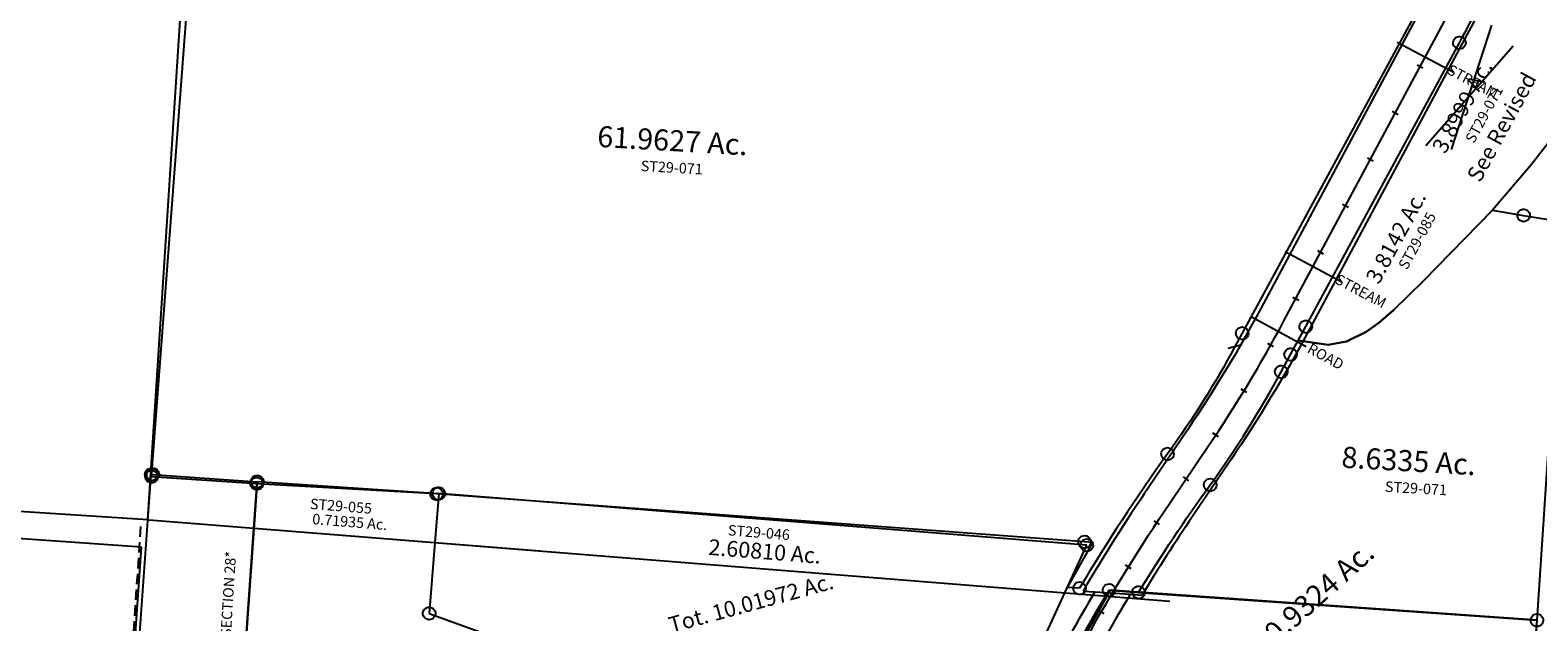
# Model space of a CAD drawing. Units: feet. Extents: x 1995012 to 2038248, y 498759 to 548499.
# Drawn here: x 2005488 to 2008350, y 526945 to 528068 of the extents above; entities that cross this region are included whole.
import ezdxf
from ezdxf.enums import TextEntityAlignment as Align

# ---------------------------------------------------------------- set-up
doc = ezdxf.new("R2010")
doc.units = ezdxf.units.FT
doc.header["$MEASUREMENT"] = 0
doc.linetypes.add('DASHED', pattern=[0.75, 0.5, -0.25])
for name, color, linetype in [("1880's", 4, 'CONTINUOUS'), ('DEED', 30, 'CONTINUOUS'), ('RR CL', 6, 'CONTINUOUS'), ('SURVEY', 2, 'CONTINUOUS')]:
    doc.layers.add(name, color=color, linetype=linetype)
doc.styles.get("Standard").update_dxf_attribs({"font": 'romans.shx', "height": 40})

# ---------------------------------------------------------------- blocks, each defined once
blk = doc.blocks.new('STARRSTA$C37877496-flat-1-flat-1')
at = {"layer": 'SURVEY', "color": 2, "ltscale": 10}
for p, q in [((-355, 226.8), (-354.5, 229.9)), ((-354.5, 229.9), (-353.3, 232.8)), ((-353.3, 232.8), (-351.3, 235.1)), ((-351.3, 235.1), (-348.9, 237)), ((-348.9, 237), (-346, 238.2)), ((-346, 238.2), (-342.9, 238.7)), ((-342.9, 238.7), (-339.8, 238.1)), ((-339.8, 238.1), (-336.9, 236.9)), ((-336.9, 236.9), (-334.5, 235)), ((-334.5, 235), (-332.6, 232.6)), ((-332.6, 232.6), (-331.5, 229.7)), ((-331.5, 229.7), (-331, 226.5)), ((-9.7, 228.4), (-9.2, 231.5)), ((-9.2, 231.5), (-8, 234.3)), ((-8, 234.3), (-6, 236.7)), ((-6, 236.7), (-3.6, 238.6)), ((-3.6, 238.6), (-0.7, 239.8)), ((-0.7, 239.8), (2.4, 240.2)), ((2.4, 240.2), (5.5, 239.7)), ((5.5, 239.7), (8.4, 238.5)), ((8.4, 238.5), (10.8, 236.6)), ((10.8, 236.6), (12.6, 234.1)), ((12.6, 234.1), (13.8, 231.2)), ((13.8, 231.2), (14.3, 228.1)), ((-354.6, 223.6), (-355, 226.8)), ((-353.4, 220.8), (-354.6, 223.6)), ((-351.5, 218.3), (-353.4, 220.8)), ((-349.1, 216.4), (-351.5, 218.3)), ((-346.3, 215.2), (-349.1, 216.4)), ((-343.1, 214.7), (-346.3, 215.2)), ((-343.2, 138.3), (-343, 226.7)), ((-340, 215.1), (-343.1, 214.7)), ((-343, 226.7), (2.3, 228.2)), ((-337.1, 216.3), (-340, 215.1)), ((-334.7, 218.2), (-337.1, 216.3)), ((-332.8, 220.6), (-334.7, 218.2)), ((-331.5, 223.4), (-332.8, 220.6)), ((-331, 226.5), (-331.5, 223.4)), ((-9.3, 225.2), (-9.7, 228.4)), ((-8.1, 222.3), (-9.3, 225.2)), ((-6.2, 219.9), (-8.1, 222.3)), ((-3.8, 218), (-6.2, 219.9)), ((-1, 216.8), (-3.8, 218)), ((2.1, 216.2), (-1, 216.8)), ((2.3, 228.2), (1.3, 134.9)), ((5.3, 216.7), (2.1, 216.2)), ((8.2, 217.9), (5.3, 216.7)), ((10.6, 219.8), (8.2, 217.9)), ((12.5, 222.1), (10.6, 219.8)), ((13.8, 225), (12.5, 222.1)), ((14.3, 228.1), (13.8, 225)), ((-344.4, -682), (-343.2, 138.3)), ((1.3, 134.9), (0, 0)), ((-12, 0.1), (-11.5, 3.2)), ((-11.6, -3), (-12, 0.1)), ((-11.5, 3.2), (-10.3, 6.1)), ((-10.3, 6.1), (-8.3, 8.5)), ((-8.3, 8.5), (-5.9, 10.4)), ((-5.9, 10.4), (-3, 11.6)), ((-3, 11.6), (0.1, 12)), ((0.1, 12), (3.2, 11.5)), ((3.2, 11.5), (6.1, 10.3)), ((6.1, 10.3), (8.5, 8.3)), ((8.5, 8.3), (10.4, 5.9)), ((10.4, 5.9), (11.6, 3)), ((11.6, 3), (12, -0.1)), ((-10.4, -5.9), (-11.6, -3)), ((-8.5, -8.3), (-10.4, -5.9)), ((-6.1, -10.3), (-8.5, -8.3)), ((-3.2, -11.5), (-6.1, -10.3)), ((-0.1, -12), (-3.2, -11.5)), ((3, -11.6), (-0.1, -12)), ((0, 0), (711.1, -201.9)), ((5.9, -10.4), (3, -11.6)), ((8.3, -8.5), (5.9, -10.4)), ((10.3, -6.1), (8.3, -8.5)), ((11.5, -3.2), (10.3, -6.1)), ((12, -0.1), (11.5, -3.2))]:
    blk.add_line(p, q, dxfattribs=at)
at = {"layer": 'SURVEY', "color": 3, "ltscale": 10}
blk.add_line((-543.2, 140.3), (201.3, 132.9), dxfattribs=at)
at = {"layer": 'SURVEY', "color": 1, "ltscale": 10}
blk.add_text('ST29-055', height=20, rotation=359.4306, dxfattribs=at).set_placement((-240.1, 182))
at = {"layer": 'SURVEY', "color": 2, "ltscale": 10}
blk.add_text('0.71935 Ac.', height=20, rotation=359.4306, dxfattribs=at).set_placement((-162.4, 152.8), align=Align.CENTER)
blk = doc.blocks.new('STARRSTA$C6B8624EA-flat-1-flat-1')
at = {"layer": 'SURVEY', "color": 2, "ltscale": 10}
for p, q in [((-213.7, -1.3), (-213.5, 1.8)), ((-213.5, 1.8), (-212.6, 4.8)), ((-212.6, 4.8), (-211, 7.4)), ((-211, 7.4), (-208.8, 9.5)), ((-210.2, -1.3), (-210.1, 1.8)), ((-210.1, 1.8), (-209.2, 4.8)), ((-209.2, 4.8), (-207.5, 7.4)), ((-208.8, 9.5), (-206, 11)), ((-207.5, 7.4), (-205.3, 9.5)), ((-206, 11), (-203, 11.8)), ((-205.3, 9.5), (-202.6, 11)), ((-203, 11.8), (-199.8, 11.7)), ((-202.6, 11), (-199.5, 11.8)), ((-199.8, 11.7), (-196.8, 10.8)), ((-199.5, 11.8), (-196.4, 11.7)), ((-196.8, 10.8), (-194.3, 9.1)), ((-196.4, 11.7), (-193.4, 10.8)), ((-194.3, 9.1), (-192.1, 6.9)), ((-193.4, 10.8), (-190.8, 9.1)), ((-192.1, 6.9), (-190.6, 4.2)), ((-190.8, 9.1), (-188.6, 6.9)), ((-190.6, 4.2), (-189.8, 1.1)), ((-189.8, 1.1), (-190, -2)), ((-188.6, 6.9), (-187.2, 4.2)), ((-187.2, 4.2), (-186.4, 1.1)), ((-186.4, 1.1), (-186.5, -2)), ((-11.9, -1.2), (-11.8, 1.9)), ((-11.8, 1.9), (-10.9, 4.9)), ((-10.9, 4.9), (-9.2, 7.5)), ((-9.2, 7.5), (-7, 9.7)), ((-7, 9.7), (-4.3, 11.1)), ((-4.3, 11.1), (-1.2, 11.9)), ((-1.2, 11.9), (1.9, 11.8)), ((1.9, 11.8), (4.9, 10.9)), ((4.9, 10.9), (7.5, 9.2)), ((7.5, 9.2), (9.7, 7)), ((9.7, 7), (11.1, 4.3)), ((11.1, 4.3), (11.9, 1.2)), ((11.9, 1.2), (11.8, -1.9)), ((-212.9, -4.4), (-213.7, -1.3)), ((-211.4, -7.1), (-212.9, -4.4)), ((-209.3, -9.3), (-211.4, -7.1)), ((-209.4, -4.4), (-210.2, -1.3)), ((-208, -7.1), (-209.4, -4.4)), ((-206.7, -11), (-209.3, -9.3)), ((-205.8, -9.3), (-208, -7.1)), ((-203.7, -11.9), (-206.7, -11)), ((-203.2, -11), (-205.8, -9.3)), ((-200.5, -12.1), (-203.7, -11.9)), ((-200.2, -11.9), (-203.2, -11)), ((-203.1, -861.9), (-201.8, -0.1)), ((-201.8, -0.1), (-199.7, -0.1)), ((-197.5, -11.3), (-200.5, -12.1)), ((-197.1, -12), (-200.2, -11.9)), ((-199.7, -0.1), (0, 0)), ((-194.7, -9.8), (-197.5, -11.3)), ((-194, -11.3), (-197.1, -12)), ((-192.5, -7.6), (-194.7, -9.8)), ((-191.3, -9.8), (-194, -11.3)), ((-190.9, -5), (-192.5, -7.6)), ((-189.1, -7.6), (-191.3, -9.8)), ((-190, -2), (-190.9, -5)), ((-187.4, -5), (-189.1, -7.6)), ((-186.5, -2), (-187.4, -5)), ((-11.1, -4.3), (-11.9, -1.2)), ((-9.7, -7), (-11.1, -4.3)), ((-7.5, -9.2), (-9.7, -7)), ((-4.9, -10.9), (-7.5, -9.2)), ((-1.9, -11.8), (-4.9, -10.9)), ((1.2, -11.9), (-1.9, -11.8)), ((0, 0), (-1.4, -908.5)), ((4.3, -11.1), (1.2, -11.9)), ((7, -9.7), (4.3, -11.1)), ((9.2, -7.5), (7, -9.7)), ((10.9, -4.9), (9.2, -7.5)), ((11.8, -1.9), (10.9, -4.9)), ((-214.9, -860), (-214, -857)), ((-214, -857), (-212.3, -854.4)), ((-212.3, -854.4), (-210.1, -852.2)), ((-210.1, -852.2), (-207.4, -850.7)), ((-207.4, -850.7), (-204.3, -850)), ((-204.3, -850), (-201.2, -850.1)), ((-201.2, -850.1), (-198.2, -851)), ((-198.2, -851), (-195.6, -852.7)), ((-195.6, -852.7), (-193.5, -854.9)), ((-193.5, -854.9), (-192, -857.6)), ((-192, -857.6), (-191.2, -860.7)), ((-215.1, -863.1), (-214.9, -860)), ((-214.3, -866.2), (-215.1, -863.1)), ((-212.8, -868.9), (-214.3, -866.2)), ((-210.6, -871.1), (-212.8, -868.9)), ((-208, -872.8), (-210.6, -871.1)), ((-205, -873.7), (-208, -872.8)), ((-201.9, -873.8), (-205, -873.7)), ((-203.1, -868.9), (-203.1, -861.9)), ((-150.1, -926.6), (-203.1, -868.9)), ((-198.8, -873), (-201.9, -873.8)), ((-196.1, -871.5), (-198.8, -873)), ((-193.9, -869.4), (-196.1, -871.5)), ((-192.2, -866.8), (-193.9, -869.4)), ((-191.3, -863.8), (-192.2, -866.8)), ((-191.2, -860.7), (-191.3, -863.8)), ((-13.3, -909.7), (-13.2, -906.6)), ((-12.5, -912.8), (-13.3, -909.7)), ((-13.2, -906.6), (-12.3, -903.6)), ((-11.1, -915.5), (-12.5, -912.8)), ((-12.3, -903.6), (-10.6, -901)), ((-8.9, -917.7), (-11.1, -915.5)), ((-10.6, -901), (-8.4, -898.8)), ((-8.4, -898.8), (-5.7, -897.3)), ((-5.7, -897.3), (-2.6, -896.6)), ((-2.6, -896.6), (0.5, -896.7)), ((-1.4, -908.5), (-1.5, -988.7)), ((0.5, -896.7), (3.5, -897.6)), ((3.5, -897.6), (6.1, -899.3)), ((6.1, -899.3), (8.3, -901.5)), ((9.5, -913.4), (7.8, -916)), ((8.3, -901.5), (9.7, -904.2)), ((10.4, -910.4), (9.5, -913.4)), ((9.7, -904.2), (10.5, -907.3)), ((10.5, -907.3), (10.4, -910.4)), ((-60.6, -988.7), (-150.1, -926.6)), ((-6.3, -919.4), (-8.9, -917.7)), ((-3.3, -920.3), (-6.3, -919.4)), ((-0.2, -920.4), (-3.3, -920.3)), ((2.9, -919.6), (-0.2, -920.4)), ((5.6, -918.1), (2.9, -919.6)), ((7.8, -916), (5.6, -918.1)), ((-1.5, -988.7), (-60.6, -988.7))]:
    blk.add_line(p, q, dxfattribs=at)
for s, height, p in [('*IN BOTH SECTIONS SURVEY SAYS ONLY SECTION 28*', 20, (-27.8, -473.3)), ('4.4046 Ac.', 30, (-73.2, -462.3))]:
    blk.add_text(s, height=height, rotation=90.4665, dxfattribs=at).set_placement(p, align=Align.CENTER)
at = {"layer": 'SURVEY', "color": 1, "ltscale": 10}
blk.add_text('ST28-027', height=20, rotation=90.6647, dxfattribs=at).set_placement((-110.8, -533.4))
blk = doc.blocks.new('STARRSTA$C3FBF1290-flat-1-flat-1')
at = {"layer": 'SURVEY', "color": 2, "ltscale": 10}
for p, q in [((-1052.5, 524.5), (-1051.9, 527.6)), ((-1052, 521.3), (-1052.5, 524.5)), ((-1050.8, 518.5), (-1052, 521.3)), ((-1051.9, 527.6), (-1050.7, 530.5)), ((-1048.9, 516), (-1050.8, 518.5)), ((-1050.7, 530.5), (-1048.8, 532.8)), ((-1046.6, 514.1), (-1048.9, 516)), ((-1048.8, 532.8), (-1046.3, 534.7)), ((-1046.3, 534.7), (-1043.5, 535.9)), ((-1043.5, 535.9), (-1040.3, 536.4)), ((-1040.5, 524.4), (-1041.4, 431)), ((193.5, 512.1), (-1040.5, 524.4)), ((-1040.3, 536.4), (-1037.2, 535.8)), ((-1037.2, 535.8), (-1034.3, 534.6)), ((-1032.1, 515.9), (-1034.6, 514)), ((-1034.3, 534.6), (-1032, 532.7)), ((-1030.2, 518.3), (-1032.1, 515.9)), ((-1032, 532.7), (-1030.1, 530.2)), ((-1029, 521.1), (-1030.2, 518.3)), ((-1030.1, 530.2), (-1028.9, 527.4)), ((-1028.5, 524.2), (-1029, 521.1)), ((-1028.9, 527.4), (-1028.5, 524.2)), ((181.5, 512.2), (182, 515.3)), ((182, 515.3), (183.2, 518.2)), ((183.2, 518.2), (185.2, 520.6)), ((185.2, 520.6), (187.6, 522.5)), ((187.6, 522.5), (190.5, 523.6)), ((190.5, 523.6), (193.6, 524.1)), ((193.6, 524.1), (196.7, 523.6)), ((196.7, 523.6), (199.6, 522.3)), ((199.6, 522.3), (202, 520.4)), ((202, 520.4), (203.9, 518)), ((203.9, 518), (205, 515.1)), ((-1043.7, 512.9), (-1046.6, 514.1)), ((-1040.6, 512.4), (-1043.7, 512.9)), ((-1037.4, 512.8), (-1040.6, 512.4)), ((-1034.6, 514), (-1037.4, 512.8)), ((158.3, 419.1), (193.5, 512.1)), ((181.9, 509.1), (181.5, 512.2)), ((183.1, 506.2), (181.9, 509.1)), ((185, 503.8), (183.1, 506.2)), ((187.4, 501.8), (185, 503.8)), ((190.3, 500.6), (187.4, 501.8)), ((193.4, 500.1), (190.3, 500.6)), ((196.5, 500.5), (193.4, 500.1)), ((199.4, 501.7), (196.5, 500.5)), ((201.8, 503.6), (199.4, 501.7)), ((203.7, 506), (201.8, 503.6)), ((205, 508.9), (203.7, 506)), ((205, 515.1), (205.5, 512)), ((205.5, 512), (205, 508.9)), ((-1041.4, 431), (-1042.7, 296.1)), ((0, 0), (158.3, 419.1)), ((-1054.7, 296.2), (-1054.2, 299.3)), ((-1054.3, 293.1), (-1054.7, 296.2)), ((-1053.1, 290.2), (-1054.3, 293.1)), ((-1054.2, 299.3), (-1053, 302.2)), ((-1051.2, 287.8), (-1053.1, 290.2)), ((-1053, 302.2), (-1051, 304.6)), ((-1048.8, 285.9), (-1051.2, 287.8)), ((-1051, 304.6), (-1048.6, 306.5)), ((-1048.6, 306.5), (-1045.7, 307.7)), ((-1045.7, 307.7), (-1042.6, 308.1)), ((-1042.7, 296.1), (0, 0)), ((-1042.6, 308.1), (-1039.5, 307.6)), ((-1039.5, 307.6), (-1036.6, 306.4)), ((-1034.4, 287.6), (-1036.8, 285.7)), ((-1036.6, 306.4), (-1034.2, 304.4)), ((-1032.5, 290), (-1034.4, 287.6)), ((-1034.2, 304.4), (-1032.3, 302)), ((-1031.2, 292.9), (-1032.5, 290)), ((-1032.3, 302), (-1031.2, 299.1)), ((-1031.2, 299.1), (-1030.7, 296)), ((-1030.7, 296), (-1031.2, 292.9)), ((-1046, 284.6), (-1048.8, 285.9)), ((-1042.8, 284.1), (-1046, 284.6)), ((-1039.7, 284.6), (-1042.8, 284.1)), ((-1036.8, 285.7), (-1039.7, 284.6)), ((-12, 0.1), (-11.5, 3.2)), ((-11.6, -3), (-12, 0.1)), ((-11.5, 3.2), (-10.3, 6.1)), ((-10.3, 6.1), (-8.3, 8.5)), ((-8.3, 8.5), (-5.9, 10.4)), ((-5.9, 10.4), (-3, 11.6)), ((-3, 11.6), (0.1, 12)), ((0.1, 12), (3.2, 11.5)), ((3.2, 11.5), (6.1, 10.3)), ((6.1, 10.3), (8.5, 8.3)), ((8.5, 8.3), (10.4, 5.9)), ((10.4, 5.9), (11.6, 3)), ((11.6, 3), (12, -0.1)), ((-10.4, -5.9), (-11.6, -3)), ((-8.5, -8.3), (-10.4, -5.9)), ((-6.1, -10.3), (-8.5, -8.3)), ((-3.2, -11.5), (-6.1, -10.3)), ((-0.1, -12), (-3.2, -11.5)), ((3, -11.6), (-0.1, -12)), ((5.9, -10.4), (3, -11.6)), ((8.3, -8.5), (5.9, -10.4)), ((10.3, -6.1), (8.3, -8.5)), ((11.5, -3.2), (10.3, -6.1)), ((12, -0.1), (11.5, -3.2))]:
    blk.add_line(p, q, dxfattribs=at)
at = {"layer": 'SURVEY', "color": 3, "ltscale": 10}
blk.add_line((-1241.4, 433), (358.3, 417.1), dxfattribs=at)
at = {"layer": 'SURVEY', "color": 1, "ltscale": 10}
for s, p in [('ST29-046', (-488, 483.5)), ('ST28-061', (-386, 220.1))]:
    blk.add_text(s, height=20, rotation=359.4306, dxfattribs=at).set_placement(p)
at = {"layer": 'SURVEY', "color": 2, "ltscale": 10}
for s, rotation, p in [('2.60810 Ac.', 359.4306, (-415.7, 442.9)), ('Tot. 10.01972 Ac.', 19.2669, (-429.8, 344.1)), ('7.4162 Ac.', 359.4306, (-318.4, 173.1))]:
    blk.add_text(s, height=30, rotation=rotation, dxfattribs=at).set_placement(p, align=Align.CENTER)
blk = doc.blocks.new('A$C2CAF74B9-flat-1-flat-1')
at = {"layer": 'DEED'}
blk.add_lwpolyline([(55.3, 0), (1126.5, 0), (1126.6, 988.6), (314.1, 988.7), (34.3, 388.7), (93.2, 354.7), (80, 290.1), (86.2, 113.3), (89.6, 14.3)], dxfattribs=at)
at = {"layer": 'DEED', "insert": (611.9, 667.1), "char_height": 30, "width": 353.576, "attachment_point": 5, "rotation": 359.9979}
blk.add_mtext('23.5 Ac.\\PBy Deed', dxfattribs=at)
blk = doc.blocks.new('A$C7B180916-flat-1-flat-1')
at = {"layer": 'SURVEY', "ltscale": 10}
for p, q in [((1540.2, 1590.6), (1480.4, 1350)), ((1583.9, 1553.5), (1432, 1353.3))]:
    blk.add_line(p, q, dxfattribs=at)
at = {"layer": 'SURVEY', "color": 2, "linetype": 'Continuous', "ltscale": 40}
blk.add_line((1109.5, 952.4), (1084.4, 943.7), dxfattribs=at)
at = {"layer": 'SURVEY', "color": 2}
for points in [[(834.8, 470.1), (811.9, 470.1), (854.1, 558.4), (838, 558.5), (-395.3, 563.6), (-737.1, 559), (-937.4, 558.4), (-930.1, 1780.8), (-929.9, 1817), (1479.9, 1830.2), (1467.6, 1792.4, -0.028581), (1390.8, 1594.2), (1108.8, 974.2), (1097, 948, -0.032256), (983.4, 735.9, 0.022857), (834.8, 470.2)], [(1701.2, 1431.3), (1634.4, 1332.2), (1566.5, 1240.2), (1445.1, 1097.6), (1392.2, 1037.9), (1366.2, 1012.3), (1343.7, 993.6), (1307.8, 972.8), (1273.5, 963.9), (1215.8, 967.9), (1228.3, 995.2), (1481.8, 1552.8, 0.02858), (1562.8, 1761.6), (1585.1, 1830.8), (1699.9, 1831.5), (1701.1, 1466.3), (1701.2, 1431.3)], [(1705.1, 470.1), (947, 470.1, -0.018966), (1068.4, 683.1, 0.032256), (1188, 906.6), (1203.4, 940.6), (1215.8, 967.9), (1273.5, 963.9), (1307.8, 972.8), (1343.7, 993.6), (1366.2, 1012.3), (1392.2, 1037.9), (1445.1, 1097.6), (1566.5, 1240.2), (1626.3, 1234.7), (1702, 1227.8), (1705.1, 470.1)], [(643.2, -143.7), (720.5, 74.3, -0.032864), (890.8, 470.1), (947, 470.1), (1705.1, 470.1), (1690.1, -520.9), (619, -521.8), (667.2, -250.2), (693.6, -189.7), (643.2, -143.7)]]:
    blk.add_lwpolyline(points, format="xyb", dxfattribs=at)
at = {"layer": 'SURVEY', "color": 6}
blk.add_lwpolyline([(1701.2, 1431.3), (1634.4, 1332.2), (1566.5, 1240.2), (1445.1, 1097.6), (1392.2, 1037.9), (1366.2, 1012.3), (1343.7, 993.6), (1307.8, 972.8), (1273.5, 963.9), (1215.8, 967.9), (1228.3, 995.2), (1481.8, 1552.8, 0.02858), (1562.8, 1761.6), (1585.1, 1830.8), (1700.1, 1766.4), (1701.1, 1466.3), (1701.2, 1431.3)], format="xyb", dxfattribs=at)
at = {"layer": 'SURVEY', "color": 2, "linetype": 'Continuous'}
for points in [[(1484.8, 1564.3), (1487.7, 1563.2), (1490.1, 1561.3), (1492.1, 1558.9), (1493.3, 1556), (1493.8, 1552.9), (1493.4, 1549.8), (1492.2, 1546.9), (1490.4, 1544.5), (1488, 1542.5), (1485.1, 1541.3), (1482, 1540.8), (1478.9, 1541.2), (1476, 1542.4), (1473.6, 1544.3), (1471.6, 1546.6), (1470.4, 1549.5), (1469.9, 1552.6), (1470.3, 1555.7), (1471.5, 1558.6), (1473.3, 1561.1), (1475.7, 1563), (1478.6, 1564.3), (1481.7, 1564.8)], [(1629.3, 1246.3), (1632.2, 1245.1), (1634.6, 1243.2), (1636.6, 1240.9), (1637.8, 1238), (1638.3, 1234.9), (1637.9, 1231.8), (1636.7, 1228.9), (1634.8, 1226.4), (1632.5, 1224.5), (1629.6, 1223.2), (1626.5, 1222.7), (1623.4, 1223.2), (1620.5, 1224.3), (1618, 1226.2), (1616.1, 1228.6), (1614.9, 1231.5), (1614.3, 1234.6), (1614.8, 1237.7), (1615.9, 1240.6), (1617.8, 1243), (1620.2, 1245), (1623.1, 1246.2), (1626.2, 1246.7)], [(1231.2, 1006.8), (1234.1, 1005.6), (1236.6, 1003.7), (1238.5, 1001.3), (1239.7, 998.5), (1240.3, 995.3), (1239.8, 992.2), (1238.7, 989.3), (1236.8, 986.9), (1234.4, 984.9), (1231.5, 983.7), (1228.4, 983.2), (1225.3, 983.6), (1222.4, 984.8), (1220, 986.7), (1218, 989.1), (1216.8, 991.9), (1216.3, 995), (1216.7, 998.2), (1217.9, 1001.1), (1219.8, 1003.5), (1222.1, 1005.4), (1225, 1006.7), (1228.1, 1007.2)], [(1111.8, 985.7), (1114.7, 984.5), (1117.1, 982.7), (1119.1, 980.3), (1120.3, 977.4), (1120.8, 974.3), (1120.4, 971.2), (1119.2, 968.3), (1117.4, 965.9), (1115, 963.9), (1112.1, 962.7), (1109, 962.2), (1105.9, 962.6), (1103, 963.8), (1100.6, 965.6), (1098.6, 968), (1097.4, 970.9), (1096.8, 974), (1097.3, 977.1), (1098.5, 980), (1100.3, 982.4), (1102.7, 984.4), (1105.6, 985.6), (1108.7, 986.2)], [(1206.4, 952.1), (1209.3, 951), (1211.7, 949.1), (1213.7, 946.7), (1214.9, 943.8), (1215.4, 940.7), (1215, 937.6), (1213.8, 934.7), (1211.9, 932.3), (1209.6, 930.3), (1206.7, 929.1), (1203.6, 928.6), (1200.5, 929), (1197.6, 930.2), (1195.1, 932.1), (1193.2, 934.4), (1191.9, 937.3), (1191.4, 940.4), (1191.9, 943.5), (1193, 946.4), (1194.9, 948.9), (1197.3, 950.8), (1200.2, 952.1), (1203.3, 952.6)], [(1191, 918.2), (1193.9, 917), (1196.3, 915.1), (1198.2, 912.8), (1199.5, 909.9), (1200, 906.8), (1199.6, 903.7), (1198.4, 900.8), (1196.5, 898.3), (1194.1, 896.4), (1191.3, 895.2), (1188.1, 894.6), (1185, 895.1), (1182.1, 896.2), (1179.7, 898.1), (1177.7, 900.5), (1176.5, 903.4), (1176, 906.5), (1176.4, 909.6), (1177.6, 912.5), (1179.5, 914.9), (1181.9, 916.9), (1184.7, 918.1), (1187.8, 918.6)], [(986.4, 747.4), (989.3, 746.3), (991.7, 744.4), (993.7, 742), (994.9, 739.1), (995.4, 736), (995, 732.9), (993.8, 730), (991.9, 727.6), (989.6, 725.6), (986.7, 724.4), (983.6, 723.9), (980.5, 724.3), (977.6, 725.5), (975.1, 727.4), (973.2, 729.7), (972, 732.6), (971.4, 735.7), (971.9, 738.8), (973, 741.7), (974.9, 744.2), (977.3, 746.1), (980.2, 747.3), (983.3, 747.9)], [(1071.4, 694.7), (1074.2, 693.5), (1076.7, 691.6), (1078.6, 689.2), (1079.9, 686.4), (1080.4, 683.3), (1079.9, 680.1), (1078.8, 677.2), (1076.9, 674.8), (1074.5, 672.9), (1071.6, 671.6), (1068.5, 671.1), (1065.4, 671.5), (1062.5, 672.7), (1060.1, 674.6), (1058.1, 677), (1056.9, 679.8), (1056.4, 682.9), (1056.8, 686.1), (1058, 689), (1059.9, 691.4), (1062.2, 693.3), (1065.1, 694.6), (1068.2, 695.1)], [(-392.4, 575.1), (-389.5, 574), (-387, 572.1), (-385.1, 569.7), (-383.9, 566.8), (-383.3, 563.7), (-383.8, 560.6), (-384.9, 557.7), (-386.8, 555.3), (-389.2, 553.3), (-392.1, 552.1), (-395.2, 551.6), (-398.3, 552), (-401.2, 553.2), (-403.6, 555.1), (-405.6, 557.4), (-406.8, 560.3), (-407.3, 563.4), (-406.9, 566.5), (-405.7, 569.4), (-403.8, 571.9), (-401.5, 573.8), (-398.6, 575.1), (-395.5, 575.6)], [(-934.5, 569.9), (-931.6, 568.8), (-929.2, 566.9), (-927.2, 564.5), (-926, 561.6), (-925.4, 558.5), (-925.9, 555.4), (-927.1, 552.5), (-928.9, 550.1), (-931.3, 548.1), (-934.2, 546.9), (-937.3, 546.4), (-940.4, 546.8), (-943.3, 548), (-945.7, 549.9), (-947.7, 552.2), (-948.9, 555.1), (-949.4, 558.2), (-949, 561.4), (-947.8, 564.2), (-946, 566.7), (-943.6, 568.6), (-940.7, 569.9), (-937.6, 570.4)], [(-734.1, 570.6), (-731.2, 569.4), (-728.8, 567.6), (-726.8, 565.2), (-725.6, 562.3), (-725.1, 559.2), (-725.5, 556.1), (-726.7, 553.2), (-728.6, 550.8), (-730.9, 548.8), (-733.8, 547.6), (-736.9, 547), (-740.1, 547.5), (-742.9, 548.6), (-745.4, 550.5), (-747.3, 552.9), (-748.6, 555.8), (-749.1, 558.9), (-748.6, 562), (-747.5, 564.9), (-745.6, 567.3), (-743.2, 569.3), (-740.3, 570.5), (-737.2, 571)], [(841, 570), (843.9, 568.8), (846.3, 567), (848.3, 564.6), (849.5, 561.7), (850, 558.6), (849.6, 555.5), (848.4, 552.6), (846.5, 550.2), (844.2, 548.2), (841.3, 547), (838.2, 546.5), (835.1, 546.9), (832.2, 548.1), (829.7, 549.9), (827.8, 552.3), (826.6, 555.2), (826, 558.3), (826.5, 561.4), (827.6, 564.3), (829.5, 566.7), (831.9, 568.7), (834.8, 569.9), (837.9, 570.5)], [(837.7, 481.7), (840.6, 480.5), (843.1, 478.7), (845, 476.3), (846.3, 473.4), (846.8, 470.3), (846.3, 467.2), (845.2, 464.3), (843.3, 461.9), (840.9, 459.9), (838, 458.7), (834.9, 458.2), (831.8, 458.6), (828.9, 459.8), (826.5, 461.6), (824.5, 464), (823.3, 466.9), (822.8, 470), (823.2, 473.1), (824.4, 476), (826.3, 478.4), (828.6, 480.4), (831.5, 481.6), (834.6, 482.2)], [(893.8, 481.7), (896.7, 480.5), (899.1, 478.7), (901, 476.3), (902.3, 473.4), (902.8, 470.3), (902.3, 467.2), (901.2, 464.3), (899.3, 461.9), (896.9, 459.9), (894.1, 458.7), (890.9, 458.1), (887.8, 458.6), (884.9, 459.8), (882.5, 461.6), (880.5, 464), (879.3, 466.9), (878.8, 470), (879.2, 473.1), (880.4, 476), (882.3, 478.4), (884.7, 480.4), (887.5, 481.6), (890.6, 482.1)], [(950, 481.7), (952.9, 480.5), (955.3, 478.6), (957.3, 476.3), (958.5, 473.4), (959, 470.3), (958.6, 467.2), (957.4, 464.3), (955.5, 461.9), (953.2, 459.9), (950.3, 458.7), (947.2, 458.1), (944.1, 458.6), (941.2, 459.7), (938.7, 461.6), (936.8, 464), (935.6, 466.9), (935, 470), (935.5, 473.1), (936.6, 476), (938.5, 478.4), (940.9, 480.4), (943.8, 481.6), (946.9, 482.1)], [(1708, 481.7), (1710.9, 480.5), (1713.4, 478.6), (1715.3, 476.2), (1716.5, 473.4), (1717.1, 470.3), (1716.6, 467.1), (1715.5, 464.2), (1713.6, 461.8), (1711.2, 459.9), (1708.3, 458.6), (1705.2, 458.1), (1702.1, 458.5), (1699.2, 459.7), (1696.8, 461.6), (1694.8, 464), (1693.6, 466.8), (1693.1, 470), (1693.5, 473.1), (1694.7, 476), (1696.6, 478.4), (1698.9, 480.3), (1701.8, 481.6), (1704.9, 482.1)]]:
    blk.add_lwpolyline(points, close=True, dxfattribs=at)
at = {"layer": 'SURVEY', "color": 6, "linetype": 'Continuous'}
for points in [[(1484.8, 1564.3), (1487.7, 1563.2), (1490.1, 1561.3), (1492.1, 1558.9), (1493.3, 1556), (1493.8, 1552.9), (1493.4, 1549.8), (1492.2, 1546.9), (1490.4, 1544.5), (1488, 1542.5), (1485.1, 1541.3), (1482, 1540.8), (1478.9, 1541.2), (1476, 1542.4), (1473.6, 1544.3), (1471.6, 1546.6), (1470.4, 1549.5), (1469.9, 1552.6), (1470.3, 1555.7), (1471.5, 1558.6), (1473.3, 1561.1), (1475.7, 1563), (1478.6, 1564.3), (1481.7, 1564.8)], [(1231.2, 1006.8), (1234.1, 1005.6), (1236.6, 1003.7), (1238.5, 1001.3), (1239.7, 998.5), (1240.3, 995.3), (1239.8, 992.2), (1238.7, 989.3), (1236.8, 986.9), (1234.4, 984.9), (1231.5, 983.7), (1228.4, 983.2), (1225.3, 983.6), (1222.4, 984.8), (1220, 986.7), (1218, 989.1), (1216.8, 991.9), (1216.3, 995), (1216.7, 998.2), (1217.9, 1001.1), (1219.8, 1003.5), (1222.1, 1005.4), (1225, 1006.7), (1228.1, 1007.2)]]:
    blk.add_lwpolyline(points, close=True, dxfattribs=at)
at = {"layer": 'SURVEY', "color": 2, "ltscale": 10}
for s, height, rotation, p in [('3.8999 Ac.', 30, 65.5443, (1469.8, 1339.1)), ('See Revised', 30, 65.5443, (1539.5, 1289.4)), ('61.9627 Ac.', 40, 0.7296, (-137.8, 1241.8)), ('8.6335 Ac.', 40, 0.7296, (1313.9, 733.2)), ('30.9324 Ac.', 40, 45.7296, (1193, 366.7))]:
    blk.add_text(s, height=height, rotation=rotation, dxfattribs=at).set_placement(p)
at = {"layer": 'SURVEY', "color": 1, "ltscale": 10}
for s, rotation, p in [('ST29-071', 65.5443, (1522.7, 1363.1)), ('ST29-071', 0.7296, (-51.9, 1201.7)), ('ST29-085', 65.5443, (1412.7, 1114.8)), ('ST29-071', 0.7296, (1399.7, 693.1))]:
    blk.add_text(s, height=20, rotation=rotation, dxfattribs=at).set_placement(p)
at = {"layer": 'SURVEY', "color": 6, "ltscale": 10}
blk.add_text('3.8142 Ac.', height=30, rotation=65.5443, dxfattribs=at).set_placement((1361.4, 1083.4))
blk = doc.blocks.new('A$Cdfe68f84-flat-1-flat-1')
at = {"layer": 'DEED', "linetype": 'DASHED', "ltscale": 40}
blk.add_lwpolyline([(-1.8, 1149.5), (-0.3, 160.8), (336.3, 161.3)], dxfattribs=at)
blk = doc.blocks.new('A$C32e0a8c2-flat-1-flat-1')
at = {"layer": 'DEED', "linetype": 'Continuous', "ltscale": 10}
blk.add_lwpolyline([(1556.1, 369.3), (1549.2, 1701.1), (229.2, 1694.3), (236.1, 362.5)], close=True, dxfattribs=at)
blk = doc.blocks.new('A$C7e1922cd-flat-1-flat-1')
at = {"layer": "1880's", "linetype": 'Continuous', "ltscale": 10}
blk.add_lwpolyline([(1323.6, 1567.6), (0.3, 1567.8), (0, 0), (661.6, -0.1), (661.8, 658.2), (1323.4, 658.1), (1323.6, 1567.6)], dxfattribs=at)
blk = doc.blocks.new('STARRSTA$C2D4777B1-flat-1')
at = {"layer": 'SURVEY', "color": 3, "ltscale": 10}
for p, q in [((-178.3, 16.9), (-180, 260.9)), ((-178.1, -42.8), (-177.1, -242.8))]:
    blk.add_line(p, q, dxfattribs=at)
at = {"layer": 'SURVEY', "color": 2, "ltscale": 10}
for p, q in [((-309.2, 27.6), (-285.4, 97.3)), ((-285.4, 97.3), (-256.3, 87.3)), ((-268.2, 86), (-268.1, 89.2)), ((-267.4, 83), (-268.2, 86)), ((-268.1, 89.2), (-267.2, 92.2)), ((-267.2, 92.2), (-265.6, 94.8)), ((-265.6, 94.8), (-263.4, 96.9)), ((-263.4, 96.9), (-260.7, 98.4)), ((-260.7, 98.4), (-257.6, 99.3)), ((-257.6, 99.3), (-254.5, 99.1)), ((-256.3, 87.3), (-178.6, 60.9)), ((-254.5, 99.1), (-251.5, 98.3)), ((-251.5, 98.3), (-248.9, 96.6)), ((-248.9, 96.6), (-246.7, 94.4)), ((-246.7, 94.4), (-245.2, 91.7)), ((-245.2, 91.7), (-244.4, 88.7)), ((-244.4, 88.7), (-244.5, 85.5)), ((-265.9, 80.2), (-267.4, 83)), ((-263.7, 78.1), (-265.9, 80.2)), ((-261.1, 76.4), (-263.7, 78.1)), ((-258.1, 75.5), (-261.1, 76.4)), ((-255, 75.4), (-258.1, 75.5)), ((-251.9, 76.2), (-255, 75.4)), ((-249.2, 77.7), (-251.9, 76.2)), ((-247, 79.9), (-249.2, 77.7)), ((-245.4, 82.5), (-247, 79.9)), ((-244.5, 85.5), (-245.4, 82.5)), ((-178.6, 60.9), (-107.4, 36.6)), ((-321.1, 26.3), (-321, 29.5)), ((-321, 29.5), (-320.1, 32.5)), ((-320.1, 32.5), (-318.4, 35)), ((-318.4, 35), (-316.3, 37.2)), ((-316.3, 37.2), (-313.5, 38.7)), ((-313.5, 38.7), (-310.5, 39.5)), ((-310.5, 39.5), (-307.3, 39.4)), ((-307.3, 39.4), (-304.3, 38.5)), ((-304.3, 38.5), (-301.7, 36.9)), ((-301.7, 36.9), (-299.6, 34.7)), ((-299.6, 34.7), (-298.1, 32)), ((-298.1, 32), (-297.2, 28.9)), ((-297.2, 28.9), (-297.4, 25.8)), ((-182.7, 28), (-179.7, 28.8)), ((-179.7, 28.8), (-176.5, 28.6)), ((-176.5, 28.6), (-173.5, 27.8)), ((-119.3, 35.3), (-119.2, 38.4)), ((-118.5, 32.2), (-119.3, 35.3)), ((-119.2, 38.4), (-118.3, 41.4)), ((-117, 29.5), (-118.5, 32.2)), ((-118.3, 41.4), (-116.6, 44)), ((-114.8, 27.3), (-117, 29.5)), ((-116.6, 44), (-114.5, 46.2)), ((-114.5, 46.2), (-111.7, 47.7)), ((-111.7, 47.7), (-108.7, 48.5)), ((-108.7, 48.5), (-105.5, 48.4)), ((-107.4, 36.6), (0, 0)), ((-105.5, 48.4), (-102.5, 47.5)), ((-102.5, 47.5), (-99.9, 45.9)), ((-98.1, 29.2), (-100.3, 27)), ((-99.9, 45.9), (-97.8, 43.7)), ((-96.4, 31.8), (-98.1, 29.2)), ((-97.8, 43.7), (-96.3, 41)), ((-95.6, 34.8), (-96.4, 31.8)), ((-96.3, 41), (-95.4, 37.9)), ((-95.4, 37.9), (-95.6, 34.8)), ((-320.3, 23.3), (-321.1, 26.3)), ((-318.8, 20.5), (-320.3, 23.3)), ((-316.6, 18.3), (-318.8, 20.5)), ((-314, 16.7), (-316.6, 18.3)), ((-311, 15.8), (-314, 16.7)), ((-307.9, 15.7), (-311, 15.8)), ((-178.3, 16.9), (-309.2, 27.6)), ((-304.8, 16.5), (-307.9, 15.7)), ((-302.1, 18), (-304.8, 16.5)), ((-299.9, 20.2), (-302.1, 18)), ((-298.3, 22.8), (-299.9, 20.2)), ((-297.4, 25.8), (-298.3, 22.8)), ((-190.3, 15.5), (-190.1, 18.7)), ((-189.5, 12.5), (-190.3, 15.5)), ((-190.1, 18.7), (-189.3, 21.7)), ((-187.9, 9.8), (-189.5, 12.5)), ((-189.3, 21.7), (-187.6, 24.3)), ((-185.8, 7.6), (-187.9, 9.8)), ((-187.6, 24.3), (-185.4, 26.5)), ((-183.2, 5.9), (-185.8, 7.6)), ((-185.4, 26.5), (-182.7, 28)), ((-180.2, 5.1), (-183.2, 5.9)), ((-177, 4.9), (-180.2, 5.1)), ((-178.1, -42.8), (-178.3, 16.9)), ((-174, 5.7), (-177, 4.9)), ((-171.2, 7.3), (-174, 5.7)), ((-173.5, 27.8), (-170.9, 26.1)), ((-169.1, 9.4), (-171.2, 7.3)), ((-170.9, 26.1), (-168.7, 24)), ((-167.4, 12), (-169.1, 9.4)), ((-168.7, 24), (-167.2, 21.2)), ((-166.6, 15), (-167.4, 12)), ((-167.2, 21.2), (-166.4, 18.2)), ((-166.4, 18.2), (-166.6, 15)), ((-112.2, 25.7), (-114.8, 27.3)), ((-109.2, 24.8), (-112.2, 25.7)), ((-106, 24.7), (-109.2, 24.8)), ((-103, 25.5), (-106, 24.7)), ((-100.3, 27), (-103, 25.5)), ((-11.9, -1.3), (-11.8, 1.8)), ((-11.8, 1.8), (-10.9, 4.8)), ((-10.9, 4.8), (-9.3, 7.4)), ((-9.3, 7.4), (-7.1, 9.6)), ((-7.1, 9.6), (-4.4, 11.1)), ((-4.4, 11.1), (-1.3, 11.9)), ((-1.3, 11.9), (1.8, 11.8)), ((1.8, 11.8), (4.8, 10.9)), ((4.8, 10.9), (7.4, 9.3)), ((7.4, 9.3), (9.6, 7.1)), ((9.6, 7.1), (11.1, 4.4)), ((11.1, 4.4), (11.9, 1.3)), ((11.9, 1.3), (11.8, -1.8)), ((32.9, -11.2), (-17.2, -129.2)), ((-11.1, -4.4), (-11.9, -1.3)), ((-9.6, -7.1), (-11.1, -4.4)), ((-7.4, -9.3), (-9.6, -7.1)), ((-4.8, -10.9), (-7.4, -9.3)), ((-1.8, -11.8), (-4.8, -10.9)), ((1.3, -11.9), (-1.8, -11.8)), ((0, 0), (32.9, -11.2)), ((4.4, -11.1), (1.3, -11.9)), ((7.1, -9.6), (4.4, -11.1)), ((9.3, -7.4), (7.1, -9.6)), ((10.9, -4.8), (9.3, -7.4)), ((11.8, -1.8), (10.9, -4.8)), ((-190, -44.1), (-189.9, -41)), ((-189.2, -47.2), (-190, -44.1)), ((-189.9, -41), (-189, -38)), ((-187.7, -49.9), (-189.2, -47.2)), ((-189, -38), (-187.3, -35.4)), ((-185.5, -52.1), (-187.7, -49.9)), ((-187.3, -35.4), (-185.2, -33.2)), ((-182.9, -53.7), (-185.5, -52.1)), ((-185.2, -33.2), (-182.4, -31.7)), ((-179.9, -54.6), (-182.9, -53.7)), ((-182.4, -31.7), (-179.4, -30.9)), ((-176.7, -54.7), (-179.9, -54.6)), ((-179.4, -30.9), (-176.2, -31)), ((-50.8, -111.2), (-178.1, -42.8)), ((-173.7, -53.9), (-176.7, -54.7)), ((-176.2, -31), (-173.2, -31.9)), ((-171, -52.4), (-173.7, -53.9)), ((-173.2, -31.9), (-170.6, -33.5)), ((-168.8, -50.2), (-171, -52.4)), ((-170.6, -33.5), (-168.5, -35.7)), ((-167.1, -47.6), (-168.8, -50.2)), ((-168.5, -35.7), (-167, -38.4)), ((-166.3, -44.6), (-167.1, -47.6)), ((-167, -38.4), (-166.1, -41.5)), ((-166.1, -41.5), (-166.3, -44.6)), ((-62.7, -112.5), (-62.6, -109.4)), ((-61.9, -115.6), (-62.7, -112.5)), ((-62.6, -109.4), (-61.7, -106.4)), ((-61.7, -106.4), (-60.1, -103.8)), ((-60.1, -103.8), (-57.9, -101.6)), ((-57.9, -101.6), (-55.2, -100.1)), ((-55.2, -100.1), (-52.1, -99.3)), ((-52.1, -99.3), (-49, -99.4)), ((-17.1, -129.3), (-50.8, -111.2)), ((-49, -99.4), (-46, -100.3)), ((-46, -100.3), (-43.4, -101.9)), ((-43.4, -101.9), (-41.2, -104.1)), ((-41.2, -104.1), (-39.7, -106.8)), ((-39, -113), (-39.9, -116)), ((-39.7, -106.8), (-38.9, -109.9)), ((-38.9, -109.9), (-39, -113)), ((-60.4, -118.3), (-61.9, -115.6)), ((-58.2, -120.5), (-60.4, -118.3)), ((-55.6, -122.1), (-58.2, -120.5)), ((-52.6, -123), (-55.6, -122.1)), ((-49.5, -123.1), (-52.6, -123)), ((-46.4, -122.3), (-49.5, -123.1)), ((-43.7, -120.8), (-46.4, -122.3)), ((-41.5, -118.6), (-43.7, -120.8)), ((-39.9, -116), (-41.5, -118.6))]:
    blk.add_line(p, q, dxfattribs=at)
at = {"layer": 'SURVEY', "color": 1, "ltscale": 10}
blk.add_text('ST29-064', height=10, rotation=335.9771, dxfattribs=at).set_placement((-254.2, 65.2))
at = {"layer": 'SURVEY', "color": 2, "ltscale": 10}
for s, p in [('0.1619 Ac.', (-224.5, 38.5)), ('Tot. 0.6804 Ac.', (-109, -2.4)), ('0.5185 Ac.', (-80.8, -74.9))]:
    blk.add_text(s, height=10, rotation=337.5637, dxfattribs=at).set_placement(p, align=Align.CENTER)
at = {"layer": 'SURVEY', "color": 1, "ltscale": 10}
blk.add_text('ST23-009', height=10, rotation=335.9771, dxfattribs=at).set_placement((-77.1, -56.3), align=Align.CENTER)
blk = doc.blocks.new('STARRSTA$C0D4277CC-flat-1-flat-1-flat-1-flat-1-flat-1-flat-1')
at = {"layer": 'RR CL', "ltscale": 10}
for p, q in [((-1622.8, 20454.3), (-1513.3, 20405.2)), ((-1570.8, 20408.2), (-1582.2, 20413.3)), ((-1611.7, 20316.9), (-1623.1, 20322)), ((-1652.7, 20225.7), (-1664.1, 20230.8)), ((-1693.6, 20134.4), (-1705, 20139.6)), ((-1807.2, 20042.9), (-1697.7, 19993.8)), ((-1734.5, 20043.2), (-1745.9, 20048.3)), ((-1775.4, 19952), (-1786.8, 19957.1)), ((-1864.4, 19915.7), (-1755.3, 19865.7)), ((-1816.9, 19860.8), (-1828.2, 19866.2)), ((-1861.4, 19771), (-1872.5, 19776.8)), ((-1909.3, 19683), (-1920.2, 19689.2)), ((-1959.4, 19596.4), (-1970.2, 19602.7)), ((-2009.3, 19509.8), (-2020.2, 19515.9)), ((-2057.1, 19422.1), (-2068.1, 19428)), ((-2102.3, 19333.2), (-2113.6, 19338.7))]:
    blk.add_line(p, q, dxfattribs=at)
at = {"layer": 'RR CL', "color": 4, "ltscale": 10}
for p, q in [((-2145.2, 19373.4), (-2122.8, 19373.5)), ((-2122.8, 19373.5), (-2055.5, 19373.6)), ((-2055.5, 19373.6), (-2033, 19373.6))]:
    blk.add_line(p, q, dxfattribs=at)
at = {"layer": 'RR CL', "color": 6}
blk.add_lwpolyline([(-2579.3, 16928.2, -0.041257), (-2604.9, 17241.3), (-2604.6, 17641.3, -0.088918), (-2461.2, 18437.3), (-2251.3, 19002.8, -0.042568), (-1991.7, 19553.3), (-1926.1, 19666.3, 0.02604), (-1800.5, 19911.3), (-1536.9, 20499, 0.028588), (-1459.1, 20703), (-1238.6, 21397.8, 0.087489), (-1172.8, 21891), (-1256.2, 23884.6, 0.042641), (-1291.6, 24161.8), (-1999.6, 27447, 0.021966), (-2146.7, 28008.7), (-2432.8, 28933.3, -0.175577), (-2404.3, 29533.5), (-2045.8, 30393.1, 0.152575), (-1986.2, 31037.4), (-2048.6, 31329.4)], format="xyb", dxfattribs=at)
at = {"layer": 'RR CL', "color": 4}
for points in [[(-1501.1, 20735.9), (-1506.8, 20718.1, -0.028588), (-1582.5, 20519.5), (-1846.1, 19931.8, -0.02604), (-1969.3, 19691.4), (-2034.9, 19578.4, 0.016028), (-2145.2, 19373.4, 0.016028)], [(-1396.2, 20736.1), (-1411.5, 20687.8, -0.028588), (-1491.3, 20478.6), (-1754.9, 19890.9, -0.02604), (-1882.8, 19641.2), (-1948.4, 19528.2, 0.012477), (-2033, 19373.6, 0.012477)], [(-2122.8, 19373.5, 0.027215), (-2279.4, 19013.2), (-2489.4, 18447.7, 0.088918), (-2634.6, 17641.3), (-2634.9, 17241.3, 0.015644), (-2631.2, 17120.2)], [(-2055.5, 19373.6, 0.029346), (-2223.1, 18992.3), (-2433.1, 18426.9, 0.088918), (-2574.6, 17641.3), (-2574.9, 17241.3, 0.016125), (-2571.1, 17120.3)]]:
    blk.add_lwpolyline(points, format="xyb", dxfattribs=at)
at = {"layer": 'RR CL', "ltscale": 10}
for s, rotation, p in [('STREAM', 335.845, (-1474.6, 20389.5)), ('STREAM', 335.845, (-1659.1, 19978.1)), ('ROAD', 335.3538, (-1716.8, 19849.6))]:
    blk.add_text(s, height=20, rotation=rotation, dxfattribs=at).set_placement(p, align=Align.MIDDLE_CENTER)

msp = doc.modelspace()

# ---------------------------------------------------------------- block references
at = {"layer": 'SURVEY', "ltscale": 10, "rotation": 356}
for name, p in [('STARRSTA$C0D4277CC-flat-1-flat-1-flat-1-flat-1-flat-1-flat-1', (2008275, 507528)), ('A$C32e0a8c2-flat-1-flat-1', (2004133.3, 526879.7)), ('STARRSTA$C2D4777B1-flat-1', (2008614.7, 528279.8)), ('A$C7B180916-flat-1-flat-1', (2006614.3, 526598.5)), ('STARRSTA$C37877496-flat-1-flat-1', (2006245.1, 526961.5)), ('STARRSTA$C6B8624EA-flat-1-flat-1', (2005918.7, 527211.4)), ('STARRSTA$C3FBF1290-flat-1-flat-1', (2007264.7, 526593.4)), ('A$C7e1922cd-flat-1-flat-1', (2004269.5, 525615.6)), ('A$Cdfe68f84-flat-1-flat-1', (2005619, 525979.8)), ('A$C2CAF74B9-flat-1-flat-1', (2007155.3, 526040.9))]:
    msp.add_blockref(name, p, dxfattribs=at)

doc.saveas('drawing.dxf')
